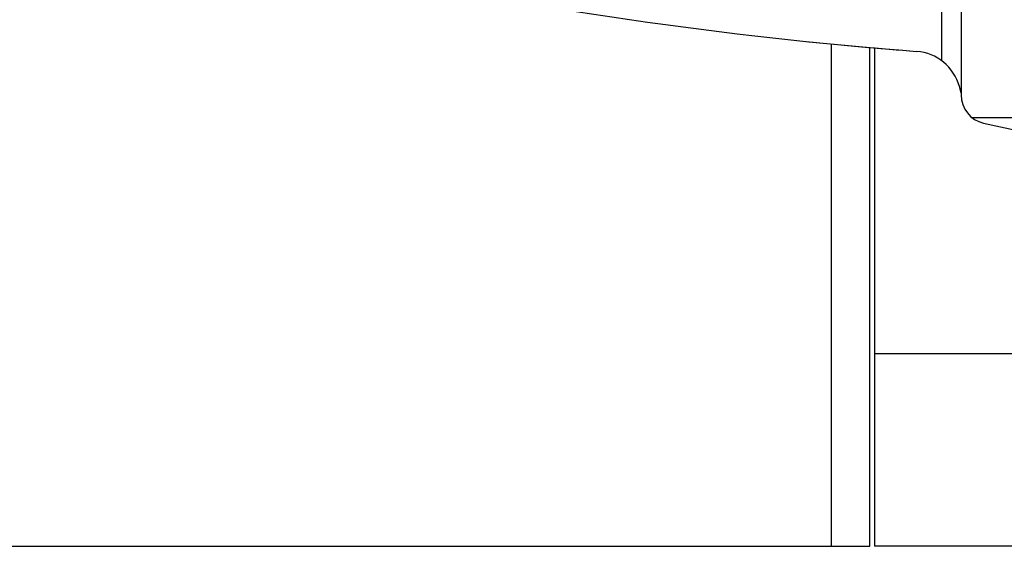
# Model space of a CAD drawing. Extents: x -23 to 21700, y -727 to 14616.
# Drawn here: x 1976 to 2027, y 12474 to 12501 of the extents above; entities that cross this region are included whole.
import ezdxf

# ---------------------------------------------------------------- set-up
doc = ezdxf.new("R2010")
doc.units = 0
doc.header["$LTSCALE"] = 70
doc.layers.add('_0-1_LAYER_1', color=7, linetype='CONTINUOUS')

msp = doc.modelspace()

# ---------------------------------------------------------------- linework, layer by layer
at = {"layer": '_0-1_LAYER_1', "color": 7, "linetype": 'Continuous'}
for p, q in [((2024.75, 12508.238), (2024.75, 12497.468)), ((2023.75, 12499.242), (2023.75, 12507.443)), ((2018, 12474), (2018, 12500.123)), ((2020, 12474), (2020, 12499.938)), ((2020.25, 12499.916), (2020.25, 12474)), ((2024.75, 12497.582), (2024.659, 12497.909)), ((2055.172, 12496.285), (2025.327, 12496.285)), ((7340.25, 12484), (2020.25, 12484)), ((1970, 12474), (2020, 12474)), ((7340.25, 12474), (2020.25, 12474))]:
    msp.add_line(p, q, dxfattribs=at)
for centre, radius, start, end in [((2040.25, 12729.045), 230, 258.06554, 265.55975), ((2040.25, 12729.045), 230, 264.11982, 265.55975), ((2022.25, 12497.242), 2.5, 15.4572, 85.5598), ((2026.25, 12497.468), 1.5, 180, 257.0559), ((2040.25, 12558.38), 64, 257.05592, 282.94408)]:
    msp.add_arc(centre, radius, start, end, dxfattribs=at)

doc.saveas('drawing.dxf')
